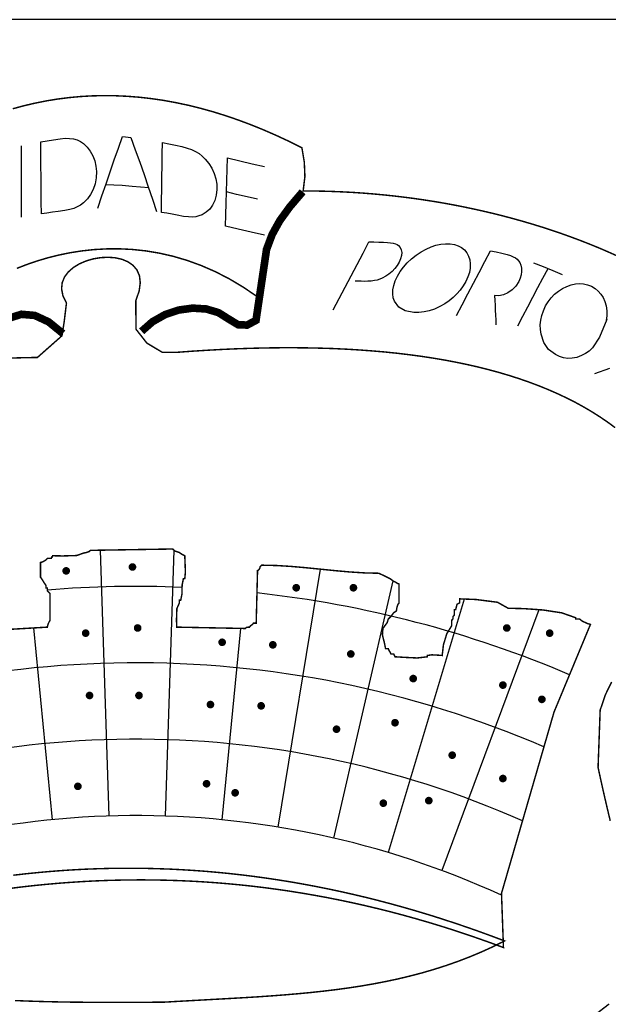
# Model space of a CAD drawing. Extents: x 667 to 961, y 120 to 753.
# Drawn here: x 870 to 872, y 615 to 618 of the extents above; entities that cross this region are included whole.
import ezdxf

# ---------------------------------------------------------------- set-up
doc = ezdxf.new("R2010")
doc.units = 0
doc.header["$LTSCALE"] = 2.5
doc.header["$MEASUREMENT"] = 0
doc.layers.get('0').update_dxf_attribs({"linetype": 'CONTINUOUS'})
doc.layers.add('LAYER_1', color=7, linetype='CONTINUOUS')

msp = doc.modelspace()

# ---------------------------------------------------------------- linework, layer by layer
at = {"linetype": 'CONTINUOUS'}
for p, q in [((870.5665, 616.3867, -5782.3101), (870.5975, 615.422, -5782.3101)), ((870.8344, 616.3865, -5782.3101), (870.8029, 615.422, -5782.3101)), ((871.3645, 616.3179, -5782.3101), (871.2116, 615.3821, -5782.3101)), ((871.6284, 616.2758, -5782.3101), (871.4131, 615.3424, -5782.3101)), ((871.8875, 616.2095, -5782.3101), (871.6117, 615.2898, -5782.3101)), ((872.1584, 616.1708, -5782.3101), (871.8064, 615.2245, -5782.3101)), ((870.3249, 616.1045, -5782.3101), (870.3926, 615.4088, -5782.3101)), ((871.0757, 616.1029, -5782.3101), (871.0079, 615.4087, -5782.3101))]:
    msp.add_line(p, q, dxfattribs=at)
at = {"color": 7, "linetype": 'CONTINUOUS', "extrusion": (0, -0.105173, 0.994454), "elevation": -4668.0185}
msp.add_lwpolyline([(950.5287, 120.2104), (864.0287, 120.2104), (864.0287, 128.074), (950.5287, 128.074)], close=True, dxfattribs=at)
at = {"linetype": 'CONTINUOUS', "const_width": 0.0139, "elevation": -5782.3101}
for points in [[(870.4364, 616.3116, 1), (870.4503, 616.3116, 1)], [(870.6768, 616.3257, 1), (870.6907, 616.3257, 1)], [(871.2709, 616.2504, 1), (871.2848, 616.2504, 1)], [(871.4783, 616.2504, 1), (871.4922, 616.2504, 1)], [(870.6957, 616.1044, 1), (870.7096, 616.1044, 1)], [(872.0347, 616.1044, 1), (872.0485, 616.1044, 1)], [(870.5071, 616.0856, 1), (870.521, 616.0856, 1)], [(872.1903, 616.0856, 1), (872.2041, 616.0856, 1)], [(871.0022, 616.0526, 1), (871.016, 616.0526, 1)], [(871.186, 616.0432, 1), (871.1999, 616.0432, 1)], [(871.4689, 616.0102, 1), (871.4828, 616.0102, 1)], [(871.6952, 615.9208, 1), (871.7091, 615.9208, 1)], [(872.0205, 615.8972, 1), (872.0344, 615.8972, 1)], [(870.5213, 615.8595, 1), (870.5351, 615.8595, 1)], [(870.7004, 615.8595, 1), (870.7143, 615.8595, 1)], [(872.162, 615.8454, 1), (872.1758, 615.8454, 1)], [(870.9597, 615.8266, 1), (870.9736, 615.8266, 1)], [(871.1436, 615.8219, 1), (871.1575, 615.8219, 1)], [(871.4171, 615.7371, 1), (871.4309, 615.7371, 1)], [(871.6292, 615.7607, 1), (871.6431, 615.7607, 1)], [(871.8367, 615.6429, 1), (871.8505, 615.6429, 1)], [(872.0205, 615.5582, 1), (872.0344, 615.5582, 1)], [(870.4788, 615.5299, 1), (870.4927, 615.5299, 1)], [(870.9456, 615.5393, 1), (870.9594, 615.5393, 1)], [(871.0493, 615.5064, 1), (871.0632, 615.5064, 1)], [(871.5868, 615.4687, 1), (871.6006, 615.4687, 1)], [(871.7518, 615.4781, 1), (871.7657, 615.4781, 1)]]:
    msp.add_lwpolyline(points, format="xyb", close=True, dxfattribs=at)
at = {"linetype": 'CONTINUOUS'}
for radius, start, end in [(4.0057, 87.6509, 94.6506), (4.0057, 66.9301, 83.7544), (3.7285, 66.667, 114.4198), (3.4513, 66.0878, 114.8083), (3.1741, 65.3673, 115.5291)]:
    msp.add_arc((870.6996, 612.2495, -5782.3101), radius, start, end, dxfattribs=at)
at = {"layer": 'LAYER_1', "color": 12, "linetype": 'CONTINUOUS'}
for p, q in [((870.351, 617.8683, -5782.3101), (870.3743, 617.8723, -5782.3101)), ((870.3513, 617.8251, -5782.3101), (870.351, 617.8683, -5782.3101)), ((870.3743, 617.8723, -5782.3101), (870.3977, 617.876, -5782.3101)), ((870.3977, 617.876, -5782.3101), (870.4212, 617.8794, -5782.3101)), ((870.4212, 617.8794, -5782.3101), (870.4395, 617.8811, -5782.3101)), ((870.4395, 617.8811, -5782.3101), (870.4559, 617.8809, -5782.3101)), ((870.4559, 617.8809, -5782.3101), (870.4702, 617.8789, -5782.3101)), ((870.4702, 617.8789, -5782.3101), (870.483, 617.8751, -5782.3101)), ((870.483, 617.8751, -5782.3101), (870.4949, 617.8695, -5782.3101)), ((870.4949, 617.8695, -5782.3101), (870.5057, 617.8622, -5782.3101)), ((870.5057, 617.8622, -5782.3101), (870.5192, 617.8494, -5782.3101)), ((870.6329, 617.845, -5782.3101), (870.6482, 617.8871, -5782.3101)), ((870.6482, 617.8871, -5782.3101), (870.658, 617.8862, -5782.3101)), ((870.658, 617.8862, -5782.3101), (870.6678, 617.8852, -5782.3101)), ((870.6678, 617.8852, -5782.3101), (870.6777, 617.8842, -5782.3101)), ((870.6777, 617.8842, -5782.3101), (870.6939, 617.8396, -5782.3101)), ((870.7917, 617.8241, -5782.3101), (870.7922, 617.8662, -5782.3101)), ((870.7922, 617.8662, -5782.3101), (870.8158, 617.8613, -5782.3101)), ((870.8158, 617.8613, -5782.3101), (870.8395, 617.8562, -5782.3101)), ((870.8395, 617.8562, -5782.3101), (870.8631, 617.8509, -5782.3101)), ((870.281, 617.8111, -5782.3101), (870.2809, 617.8539, -5782.3101)), ((870.3517, 617.782, -5782.3101), (870.3513, 617.8251, -5782.3101)), ((870.5192, 617.8494, -5782.3101), (870.5306, 617.8347, -5782.3101)), ((870.5306, 617.8347, -5782.3101), (870.5399, 617.8181, -5782.3101)), ((870.6176, 617.8027, -5782.3101), (870.6329, 617.845, -5782.3101)), ((870.6939, 617.8396, -5782.3101), (870.71, 617.795, -5782.3101)), ((870.7912, 617.782, -5782.3101), (870.7917, 617.8241, -5782.3101)), ((870.8631, 617.8509, -5782.3101), (870.8818, 617.8459, -5782.3101)), ((870.8818, 617.8459, -5782.3101), (870.8982, 617.84, -5782.3101)), ((870.8982, 617.84, -5782.3101), (870.9126, 617.8332, -5782.3101)), ((870.9126, 617.8332, -5782.3101), (870.9253, 617.8254, -5782.3101)), ((870.9253, 617.8254, -5782.3101), (870.9369, 617.8163, -5782.3101)), ((870.2811, 617.7684, -5782.3101), (870.281, 617.8111, -5782.3101)), ((870.5399, 617.8181, -5782.3101), (870.5469, 617.7997, -5782.3101)), ((870.5469, 617.7997, -5782.3101), (870.5513, 617.7804, -5782.3101)), ((870.6027, 617.76, -5782.3101), (870.6176, 617.8027, -5782.3101)), ((870.71, 617.795, -5782.3101), (870.7258, 617.7503, -5782.3101)), ((870.9369, 617.8163, -5782.3101), (870.9475, 617.8059, -5782.3101)), ((870.9475, 617.8059, -5782.3101), (870.9604, 617.7897, -5782.3101)), ((870.9604, 617.7897, -5782.3101), (870.9712, 617.7724, -5782.3101)), ((871.027, 617.7689, -5782.3101), (871.0283, 617.8101, -5782.3101)), ((871.0283, 617.8101, -5782.3101), (871.0728, 617.7993, -5782.3101)), ((871.0728, 617.7993, -5782.3101), (871.1177, 617.7888, -5782.3101)), ((871.1177, 617.7888, -5782.3101), (871.1629, 617.7786, -5782.3101)), ((870.2812, 617.7256, -5782.3101), (870.2811, 617.7684, -5782.3101)), ((870.3521, 617.7388, -5782.3101), (870.3517, 617.782, -5782.3101)), ((870.5513, 617.7804, -5782.3101), (870.5531, 617.7602, -5782.3101)), ((870.5531, 617.7602, -5782.3101), (870.5522, 617.7374, -5782.3101)), ((870.5878, 617.7162, -5782.3101), (870.6027, 617.76, -5782.3101)), ((870.7258, 617.7503, -5782.3101), (870.7413, 617.7052, -5782.3101)), ((870.7907, 617.7399, -5782.3101), (870.7912, 617.782, -5782.3101)), ((870.9712, 617.7724, -5782.3101), (870.9797, 617.7538, -5782.3101)), ((870.9797, 617.7538, -5782.3101), (870.9858, 617.7346, -5782.3101)), ((871.0258, 617.7278, -5782.3101), (871.027, 617.7689, -5782.3101)), ((870.2814, 617.6819, -5782.3101), (870.2812, 617.7256, -5782.3101)), ((870.3526, 617.6948, -5782.3101), (870.3521, 617.7388, -5782.3101)), ((870.5484, 617.716, -5782.3101), (870.5416, 617.6959, -5782.3101)), ((870.5522, 617.7374, -5782.3101), (870.5484, 617.716, -5782.3101)), ((870.5729, 617.672, -5782.3101), (870.5878, 617.7162, -5782.3101)), ((870.6468, 617.7093, -5782.3101), (870.5865, 617.7123, -5782.3101)), ((870.7902, 617.6974, -5782.3101), (870.7907, 617.7399, -5782.3101)), ((870.9858, 617.7346, -5782.3101), (870.9893, 617.7152, -5782.3101)), ((870.9893, 617.7152, -5782.3101), (870.99, 617.6957, -5782.3101)), ((871.0245, 617.6866, -5782.3101), (871.0258, 617.7278, -5782.3101)), ((870.2815, 617.6383, -5782.3101), (870.2814, 617.6819, -5782.3101)), ((870.353, 617.6508, -5782.3101), (870.3526, 617.6948, -5782.3101)), ((870.5321, 617.6773, -5782.3101), (870.5201, 617.6609, -5782.3101)), ((870.5416, 617.6959, -5782.3101), (870.5321, 617.6773, -5782.3101)), ((870.6825, 617.7067, -5782.3101), (870.6468, 617.7093, -5782.3101)), ((870.7427, 617.7009, -5782.3101), (870.6825, 617.7067, -5782.3101)), ((870.7413, 617.7052, -5782.3101), (870.7565, 617.6602, -5782.3101)), ((870.7897, 617.6549, -5782.3101), (870.7902, 617.6974, -5782.3101)), ((870.99, 617.6957, -5782.3101), (870.9878, 617.6747, -5782.3101)), ((871.0233, 617.6453, -5782.3101), (871.0245, 617.6866, -5782.3101)), ((871.0617, 617.6777, -5782.3101), (871.0245, 617.6866, -5782.3101)), ((871.0994, 617.6689, -5782.3101), (871.0617, 617.6777, -5782.3101)), ((870.3534, 617.6068, -5782.3101), (870.353, 617.6508, -5782.3101)), ((870.5057, 617.6466, -5782.3101), (870.4949, 617.6386, -5782.3101)), ((870.5201, 617.6609, -5782.3101), (870.5057, 617.6466, -5782.3101)), ((870.5579, 617.6275, -5782.3101), (870.5729, 617.672, -5782.3101)), ((870.7565, 617.6602, -5782.3101), (870.7715, 617.6151, -5782.3101)), ((870.7892, 617.6124, -5782.3101), (870.7897, 617.6549, -5782.3101)), ((870.9826, 617.6558, -5782.3101), (870.9746, 617.6389, -5782.3101)), ((870.9878, 617.6747, -5782.3101), (870.9826, 617.6558, -5782.3101)), ((871.022, 617.604, -5782.3101), (871.0233, 617.6453, -5782.3101)), ((871.1377, 617.6602, -5782.3101), (871.0994, 617.6689, -5782.3101)), ((870.2816, 617.5946, -5782.3101), (870.2815, 617.6383, -5782.3101)), ((870.3737, 617.6098, -5782.3101), (870.3534, 617.6068, -5782.3101)), ((870.394, 617.6127, -5782.3101), (870.3737, 617.6098, -5782.3101)), ((870.4143, 617.6153, -5782.3101), (870.394, 617.6127, -5782.3101)), ((870.4379, 617.6187, -5782.3101), (870.4143, 617.6153, -5782.3101)), ((870.4569, 617.6225, -5782.3101), (870.4379, 617.6187, -5782.3101)), ((870.4716, 617.6268, -5782.3101), (870.4569, 617.6225, -5782.3101)), ((870.4835, 617.632, -5782.3101), (870.4716, 617.6268, -5782.3101)), ((870.4949, 617.6386, -5782.3101), (870.4835, 617.632, -5782.3101)), ((870.8082, 617.6091, -5782.3101), (870.7892, 617.6124, -5782.3101)), ((870.8273, 617.6056, -5782.3101), (870.8082, 617.6091, -5782.3101)), ((870.8464, 617.602, -5782.3101), (870.8273, 617.6056, -5782.3101)), ((870.9512, 617.6126, -5782.3101), (870.9361, 617.6035, -5782.3101)), ((870.9641, 617.6244, -5782.3101), (870.9512, 617.6126, -5782.3101)), ((870.9746, 617.6389, -5782.3101), (870.9641, 617.6244, -5782.3101)), ((870.8691, 617.5979, -5782.3101), (870.8464, 617.602, -5782.3101)), ((870.8875, 617.5956, -5782.3101), (870.8691, 617.5979, -5782.3101)), ((870.9017, 617.5952, -5782.3101), (870.8875, 617.5956, -5782.3101)), ((870.9137, 617.5965, -5782.3101), (870.9017, 617.5952, -5782.3101)), ((870.9251, 617.5993, -5782.3101), (870.9137, 617.5965, -5782.3101)), ((870.9361, 617.6035, -5782.3101), (870.9251, 617.5993, -5782.3101)), ((871.0207, 617.5627, -5782.3101), (871.022, 617.604, -5782.3101)), ((871.067, 617.5517, -5782.3101), (871.0207, 617.5627, -5782.3101)), ((871.1144, 617.5405, -5782.3101), (871.067, 617.5517, -5782.3101)), ((871.1629, 617.5293, -5782.3101), (871.1144, 617.5405, -5782.3101)), ((871.5201, 617.4643, -5782.3101), (871.5417, 617.5054, -5782.3101)), ((871.5417, 617.5054, -5782.3101), (871.5593, 617.5049, -5782.3101)), ((871.5593, 617.5049, -5782.3101), (871.5769, 617.5044, -5782.3101)), ((871.5769, 617.5044, -5782.3101), (871.5945, 617.504, -5782.3101)), ((871.5945, 617.504, -5782.3101), (871.6085, 617.5034, -5782.3101)), ((871.6085, 617.5034, -5782.3101), (871.6203, 617.5023, -5782.3101)), ((871.6203, 617.5023, -5782.3101), (871.6297, 617.5007, -5782.3101)), ((871.6297, 617.5007, -5782.3101), (871.6374, 617.4987, -5782.3101)), ((871.6374, 617.4987, -5782.3101), (871.6437, 617.4959, -5782.3101)), ((871.802, 617.4967, -5782.3101), (871.819, 617.4985, -5782.3101)), ((871.819, 617.4985, -5782.3101), (871.8357, 617.4982, -5782.3101)), ((871.8357, 617.4982, -5782.3101), (871.8516, 617.4957, -5782.3101)), ((871.4985, 617.4233, -5782.3101), (871.5201, 617.4643, -5782.3101)), ((871.6437, 617.4959, -5782.3101), (871.6485, 617.4926, -5782.3101)), ((871.6485, 617.4926, -5782.3101), (871.6549, 617.4852, -5782.3101)), ((871.6549, 617.4852, -5782.3101), (871.6589, 617.4766, -5782.3101)), ((871.6589, 617.4766, -5782.3101), (871.6605, 617.4668, -5782.3101)), ((871.6605, 617.4668, -5782.3101), (871.6598, 617.4559, -5782.3101)), ((871.713, 617.4568, -5782.3101), (871.7313, 617.4689, -5782.3101)), ((871.7313, 617.4689, -5782.3101), (871.7493, 617.4789, -5782.3101)), ((871.7493, 617.4789, -5782.3101), (871.7671, 617.4869, -5782.3101)), ((871.7671, 617.4869, -5782.3101), (871.7847, 617.4928, -5782.3101)), ((871.7847, 617.4928, -5782.3101), (871.802, 617.4967, -5782.3101)), ((871.8516, 617.4957, -5782.3101), (871.8657, 617.4912, -5782.3101)), ((871.8657, 617.4912, -5782.3101), (871.8778, 617.4847, -5782.3101)), ((871.8778, 617.4847, -5782.3101), (871.888, 617.4763, -5782.3101)), ((871.888, 617.4763, -5782.3101), (871.8964, 617.466, -5782.3101)), ((871.8964, 617.466, -5782.3101), (871.9029, 617.4538, -5782.3101)), ((871.962, 617.4339, -5782.3101), (871.9826, 617.4731, -5782.3101)), ((871.9826, 617.4731, -5782.3101), (872.0029, 617.4687, -5782.3101)), ((872.0029, 617.4687, -5782.3101), (872.0231, 617.4641, -5782.3101)), ((872.0231, 617.4641, -5782.3101), (872.0431, 617.4592, -5782.3101)), ((871.651, 617.4318, -5782.3101), (871.6439, 617.4199, -5782.3101)), ((871.6566, 617.4443, -5782.3101), (871.651, 617.4318, -5782.3101)), ((871.6598, 617.4559, -5782.3101), (871.6566, 617.4443, -5782.3101)), ((871.6671, 617.4137, -5782.3101), (871.6808, 617.4291, -5782.3101)), ((871.6808, 617.4291, -5782.3101), (871.6962, 617.4435, -5782.3101)), ((871.6962, 617.4435, -5782.3101), (871.713, 617.4568, -5782.3101)), ((871.9029, 617.4538, -5782.3101), (871.9074, 617.44, -5782.3101)), ((871.9074, 617.44, -5782.3101), (871.9093, 617.4254, -5782.3101)), ((871.9413, 617.3947, -5782.3101), (871.962, 617.4339, -5782.3101)), ((872.0431, 617.4592, -5782.3101), (872.0551, 617.4555, -5782.3101)), ((872.0551, 617.4555, -5782.3101), (872.065, 617.4515, -5782.3101)), ((872.065, 617.4515, -5782.3101), (872.0729, 617.4472, -5782.3101)), ((872.0729, 617.4472, -5782.3101), (872.0791, 617.4425, -5782.3101)), ((872.0791, 617.4425, -5782.3101), (872.0843, 617.4369, -5782.3101)), ((872.0843, 617.4369, -5782.3101), (872.0886, 617.4305, -5782.3101)), ((872.0886, 617.4305, -5782.3101), (872.0929, 617.4208, -5782.3101)), ((872.139, 617.4291, -5782.3101), (872.1739, 617.4158, -5782.3101)), ((871.4769, 617.3822, -5782.3101), (871.4985, 617.4233, -5782.3101)), ((871.6253, 617.3981, -5782.3101), (871.6141, 617.3886, -5782.3101)), ((871.6353, 617.4087, -5782.3101), (871.6253, 617.3981, -5782.3101)), ((871.6439, 617.4199, -5782.3101), (871.6353, 617.4087, -5782.3101)), ((871.6455, 617.3812, -5782.3101), (871.6554, 617.3977, -5782.3101)), ((871.6554, 617.3977, -5782.3101), (871.6671, 617.4137, -5782.3101)), ((871.9059, 617.3944, -5782.3101), (871.9006, 617.3782, -5782.3101)), ((871.9088, 617.4102, -5782.3101), (871.9059, 617.3944, -5782.3101)), ((871.9093, 617.4254, -5782.3101), (871.9088, 617.4102, -5782.3101)), ((871.9207, 617.3555, -5782.3101), (871.9413, 617.3947, -5782.3101)), ((872.0929, 617.4208, -5782.3101), (872.0951, 617.41, -5782.3101)), ((872.0954, 617.398, -5782.3101), (872.0938, 617.3857, -5782.3101)), ((872.0951, 617.41, -5782.3101), (872.0954, 617.398, -5782.3101)), ((872.1729, 617.3742, -5782.3101), (872.1912, 617.4088, -5782.3101)), ((872.1739, 617.4158, -5782.3101), (872.2085, 617.4019, -5782.3101)), ((872.2085, 617.4019, -5782.3101), (872.2428, 617.3875, -5782.3101)), ((871.4553, 617.3412, -5782.3101), (871.4769, 617.3822, -5782.3101)), ((871.5023, 617.3623, -5782.3101), (871.4913, 617.3624, -5782.3101)), ((871.5133, 617.3623, -5782.3101), (871.5023, 617.3623, -5782.3101)), ((871.5243, 617.3621, -5782.3101), (871.5133, 617.3623, -5782.3101)), ((871.5379, 617.3623, -5782.3101), (871.5243, 617.3621, -5782.3101)), ((871.5502, 617.3632, -5782.3101), (871.5379, 617.3623, -5782.3101)), ((871.5612, 617.3647, -5782.3101), (871.5502, 617.3632, -5782.3101)), ((871.5712, 617.3669, -5782.3101), (871.5612, 617.3647, -5782.3101)), ((871.5808, 617.37, -5782.3101), (871.5712, 617.3669, -5782.3101)), ((871.59, 617.3738, -5782.3101), (871.5808, 617.37, -5782.3101)), ((871.6024, 617.3805, -5782.3101), (871.59, 617.3738, -5782.3101)), ((871.6141, 617.3886, -5782.3101), (871.6024, 617.3805, -5782.3101)), ((871.6316, 617.347, -5782.3101), (871.6373, 617.3636, -5782.3101)), ((871.6373, 617.3636, -5782.3101), (871.6455, 617.3812, -5782.3101)), ((871.893, 617.3616, -5782.3101), (871.8835, 617.3454, -5782.3101)), ((871.9006, 617.3782, -5782.3101), (871.893, 617.3616, -5782.3101)), ((871.9001, 617.3163, -5782.3101), (871.9207, 617.3555, -5782.3101)), ((872.0849, 617.3615, -5782.3101), (872.0743, 617.345, -5782.3101)), ((872.0903, 617.3735, -5782.3101), (872.0849, 617.3615, -5782.3101)), ((872.0938, 617.3857, -5782.3101), (872.0903, 617.3735, -5782.3101)), ((872.1547, 617.3395, -5782.3101), (872.1729, 617.3742, -5782.3101)), ((871.4337, 617.3001, -5782.3101), (871.4553, 617.3412, -5782.3101)), ((871.6278, 617.3165, -5782.3101), (871.6284, 617.3313, -5782.3101)), ((871.6284, 617.3313, -5782.3101), (871.6316, 617.347, -5782.3101)), ((871.8728, 617.3304, -5782.3101), (871.8608, 617.3165, -5782.3101)), ((871.8835, 617.3454, -5782.3101), (871.8728, 617.3304, -5782.3101)), ((872.0458, 617.3203, -5782.3101), (872.0292, 617.3128, -5782.3101)), ((872.0613, 617.3313, -5782.3101), (872.0458, 617.3203, -5782.3101)), ((872.0743, 617.345, -5782.3101), (872.0613, 617.3313, -5782.3101)), ((872.1365, 617.3049, -5782.3101), (872.1547, 617.3395, -5782.3101)), ((872.2149, 617.3153, -5782.3101), (872.2287, 617.3266, -5782.3101)), ((872.2287, 617.3266, -5782.3101), (872.2435, 617.3361, -5782.3101)), ((872.2435, 617.3361, -5782.3101), (872.2595, 617.3439, -5782.3101)), ((872.2595, 617.3439, -5782.3101), (872.2751, 617.3494, -5782.3101)), ((872.2751, 617.3494, -5782.3101), (872.2905, 617.3528, -5782.3101)), ((872.2905, 617.3528, -5782.3101), (872.3056, 617.3539, -5782.3101)), ((872.3056, 617.3539, -5782.3101), (872.3203, 617.3529, -5782.3101)), ((872.3203, 617.3529, -5782.3101), (872.3346, 617.3496, -5782.3101)), ((872.3346, 617.3496, -5782.3101), (872.3486, 617.3441, -5782.3101)), ((872.3486, 617.3441, -5782.3101), (872.3618, 617.3364, -5782.3101)), ((872.3618, 617.3364, -5782.3101), (872.3733, 617.327, -5782.3101)), ((872.3733, 617.327, -5782.3101), (872.383, 617.316, -5782.3101)), ((871.4121, 617.2591, -5782.3101), (871.4337, 617.3001, -5782.3101)), ((871.6298, 617.3026, -5782.3101), (871.6278, 617.3165, -5782.3101)), ((871.6343, 617.2896, -5782.3101), (871.6298, 617.3026, -5782.3101)), ((871.6497, 617.2683, -5782.3101), (871.6343, 617.2896, -5782.3101)), ((871.8331, 617.2919, -5782.3101), (871.8173, 617.2811, -5782.3101)), ((871.8476, 617.3037, -5782.3101), (871.8331, 617.2919, -5782.3101)), ((871.8608, 617.3165, -5782.3101), (871.8476, 617.3037, -5782.3101)), ((871.8795, 617.2771, -5782.3101), (871.9001, 617.3163, -5782.3101)), ((872.013, 617.3095, -5782.3101), (871.9971, 617.3105, -5782.3101)), ((871.9971, 617.3105, -5782.3101), (871.998, 617.2929, -5782.3101)), ((871.998, 617.2929, -5782.3101), (871.9989, 617.2754, -5782.3101)), ((872.0292, 617.3128, -5782.3101), (872.013, 617.3095, -5782.3101)), ((872.1182, 617.2702, -5782.3101), (872.1365, 617.3049, -5782.3101)), ((872.1824, 617.2727, -5782.3101), (872.1917, 617.2882, -5782.3101)), ((872.1917, 617.2882, -5782.3101), (872.2026, 617.3025, -5782.3101)), ((872.2026, 617.3025, -5782.3101), (872.2149, 617.3153, -5782.3101)), ((872.383, 617.316, -5782.3101), (872.3909, 617.3033, -5782.3101)), ((872.3909, 617.3033, -5782.3101), (872.3972, 617.2888, -5782.3101)), ((872.3972, 617.2888, -5782.3101), (872.4016, 617.2727, -5782.3101)), ((871.673, 617.2549, -5782.3101), (871.6497, 617.2683, -5782.3101)), ((871.7043, 617.249, -5782.3101), (871.673, 617.2549, -5782.3101)), ((871.7226, 617.2489, -5782.3101), (871.7043, 617.249, -5782.3101)), ((871.7413, 617.251, -5782.3101), (871.7226, 617.2489, -5782.3101)), ((871.7602, 617.2553, -5782.3101), (871.7413, 617.251, -5782.3101)), ((871.7792, 617.2617, -5782.3101), (871.7602, 617.2553, -5782.3101)), ((871.7982, 617.2703, -5782.3101), (871.7792, 617.2617, -5782.3101)), ((871.8173, 617.2811, -5782.3101), (871.7982, 617.2703, -5782.3101)), ((871.8588, 617.2379, -5782.3101), (871.8795, 617.2771, -5782.3101)), ((871.9989, 617.2754, -5782.3101), (871.9998, 617.2578, -5782.3101)), ((871.9998, 617.2578, -5782.3101), (872.0006, 617.24, -5782.3101)), ((872.1, 617.2356, -5782.3101), (872.1182, 617.2702, -5782.3101)), ((872.1685, 617.2385, -5782.3101), (872.1744, 617.2555, -5782.3101)), ((872.1744, 617.2555, -5782.3101), (872.1824, 617.2727, -5782.3101)), ((872.4016, 617.2727, -5782.3101), (872.4041, 617.2552, -5782.3101)), ((872.4041, 617.2552, -5782.3101), (872.4044, 617.2374, -5782.3101)), ((872.0006, 617.24, -5782.3101), (872.0014, 617.2223, -5782.3101)), ((872.0014, 617.2223, -5782.3101), (872.0023, 617.2045, -5782.3101)), ((872.0817, 617.2009, -5782.3101), (872.1, 617.2356, -5782.3101)), ((872.163, 617.2047, -5782.3101), (872.1647, 617.2215, -5782.3101)), ((872.1647, 617.2215, -5782.3101), (872.1685, 617.2385, -5782.3101)), ((872.4042, 617.2231, -5782.3101), (872.3775, 617.1591, -5782.3101)), ((872.4044, 617.2374, -5782.3101), (872.4024, 617.2195, -5782.3101)), ((872.4042, 617.2231, -5782.3101), (872.4042, 617.2231, -5782.3101)), ((872.1634, 617.1879, -5782.3101), (872.163, 617.2047, -5782.3101)), ((872.1659, 617.171, -5782.3101), (872.1634, 617.1879, -5782.3101)), ((872.1762, 617.1402, -5782.3101), (872.1659, 617.171, -5782.3101)), ((872.3775, 617.1591, -5782.3101), (872.3519, 617.121, -5782.3101)), ((872.1935, 617.1153, -5782.3101), (872.1762, 617.1402, -5782.3101)), ((872.2178, 617.0961, -5782.3101), (872.1935, 617.1153, -5782.3101)), ((872.3402, 617.1093, -5782.3101), (872.3266, 617.1001, -5782.3101)), ((872.3519, 617.121, -5782.3101), (872.3402, 617.1093, -5782.3101)), ((872.2324, 617.0889, -5782.3101), (872.2178, 617.0961, -5782.3101)), ((872.2475, 617.0842, -5782.3101), (872.2324, 617.0889, -5782.3101)), ((872.263, 617.0821, -5782.3101), (872.2475, 617.0842, -5782.3101)), ((872.279, 617.0828, -5782.3101), (872.263, 617.0821, -5782.3101)), ((872.2954, 617.0863, -5782.3101), (872.279, 617.0828, -5782.3101)), ((872.3121, 617.0926, -5782.3101), (872.2954, 617.0863, -5782.3101)), ((872.3266, 617.1001, -5782.3101), (872.3121, 617.0926, -5782.3101)), ((872.3609, 617.0274, -5782.3101), (872.4153, 617.0472, -5782.3101))]:
    msp.add_line(p, q, dxfattribs=at)
at = {"layer": 'LAYER_1', "color": 12, "linetype": 'CONTINUOUS', "elevation": -5782.3101}
for points, const_width in [([(870.2495, 617.9883), (870.2899, 617.9992), (870.3305, 618.0087), (870.3714, 618.0169), (870.4126, 618.0236), (870.4541, 618.0288), (870.4958, 618.0327), (870.5379, 618.0351), (870.5802, 618.036), (870.6228, 618.0355), (870.6658, 618.0335), (870.709, 618.0301), (870.7525, 618.0251), (870.7963, 618.0187), (870.8404, 618.0107), (870.8848, 618.0013), (870.9295, 617.9903), (870.9746, 617.9778), (871.0199, 617.9638), (871.0655, 617.9482), (871.1115, 617.9311), (871.1577, 617.9124), (871.2043, 617.8921), (871.2512, 617.8703), (871.2984, 617.8469), (871.2984, 617.8469), (871.3071, 617.7948), (871.3093, 617.7425), (871.3029, 617.69), (871.3388, 617.6899), (871.3748, 617.6893), (871.4109, 617.6882), (871.4471, 617.6867), (871.4834, 617.6847), (871.5197, 617.6823), (871.5562, 617.6794), (871.5926, 617.676), (871.6291, 617.6722), (871.6656, 617.6679), (871.7021, 617.6632), (871.7386, 617.658), (871.775, 617.6523), (871.8114, 617.6462), (871.8477, 617.6396), (871.8839, 617.6325), (871.92, 617.6249), (871.956, 617.6169), (871.9919, 617.6085), (872.0277, 617.5995), (872.0632, 617.5901), (872.0986, 617.5802), (872.1338, 617.5699), (872.1688, 617.5591), (872.2036, 617.5478), (872.2382, 617.536), (872.2724, 617.5238), (872.3065, 617.5111), (872.3402, 617.4979), (872.3736, 617.4843), (872.4067, 617.4701), (872.4395, 617.4555)], 0.00531), ([(871.3012, 617.6871), (871.2545, 617.6323), (871.2181, 617.5821), (871.1905, 617.5322), (871.1702, 617.4781), (871.1319, 617.2207), (871.0996, 617.2034), (871.0668, 617.2048), (871.0335, 617.2249), (870.9957, 617.2487), (870.9511, 617.2619), (870.9023, 617.2649), (870.8518, 617.258), (870.8024, 617.2415), (870.7566, 617.2157), (870.717, 617.1809)], 0.0277), ([(869.895, 617.64), (869.9447, 617.588), (869.9839, 617.54), (870.0143, 617.4917), (870.0377, 617.4389), (870.0906, 617.1841), (870.1238, 617.1686), (870.1565, 617.1719), (870.1886, 617.1939), (870.2339, 617.2278), (870.2808, 617.2426), (870.3294, 617.2384), (870.3796, 617.2151), (870.4315, 617.1728)], 0.0277), ([(870.2646, 617.4092), (870.2995, 617.4228), (870.3362, 617.4355), (870.3747, 617.447), (870.4148, 617.4571), (870.4564, 617.4657), (870.4995, 617.4725), (870.5439, 617.4773), (870.5895, 617.4799), (870.6361, 617.4802), (870.6838, 617.4778), (870.7323, 617.4726), (870.7815, 617.4644), (870.8315, 617.453), (870.8819, 617.4382), (870.9328, 617.4197), (870.984, 617.3974), (871.0354, 617.371), (871.0868, 617.3403), (871.1383, 617.3052)], 0.00531), ([(872.4345, 616.8314), (872.4076, 616.8512), (872.3797, 616.8702), (872.3509, 616.8885), (872.3212, 616.906), (872.2906, 616.9228), (872.259, 616.9388), (872.2266, 616.9541), (872.1934, 616.9687), (872.1592, 616.9826), (872.1242, 616.9958), (872.0884, 617.0083), (872.0517, 617.0201), (872.0143, 617.0312), (871.976, 617.0416), (871.9369, 617.0514), (871.897, 617.0605), (871.8564, 617.0689), (871.815, 617.0767), (871.7729, 617.0838), (871.73, 617.0903), (871.6864, 617.0961), (871.6421, 617.1014), (871.5971, 617.106), (871.5514, 617.1099), (871.505, 617.1133), (871.4579, 617.1161), (871.4102, 617.1183), (871.3619, 617.1198), (871.3129, 617.1208), (871.2632, 617.1213), (871.213, 617.1211), (871.1622, 617.1204), (871.1108, 617.1191), (871.0588, 617.1173), (871.0062, 617.1149), (870.9531, 617.112), (870.8994, 617.1086), (870.8453, 617.1046), (870.8453, 617.1046), (870.7919, 617.1047), (870.736, 617.1381), (870.6963, 617.1888), (870.6962, 617.2926), (870.708, 617.327), (870.7121, 617.3568), (870.7092, 617.3821), (870.7002, 617.4032), (870.686, 617.4201), (870.6675, 617.433), (870.6456, 617.4422), (870.6211, 617.4476), (870.5949, 617.4495), (870.5678, 617.4481), (870.5408, 617.4435), (870.5148, 617.4358), (870.4905, 617.4252), (870.4689, 617.4119), (870.4509, 617.396), (870.4372, 617.3777), (870.4289, 617.3571), (870.4267, 617.3344), (870.4316, 617.3098), (870.4444, 617.2833), (870.4358, 617.2132)], 0.00531), ([(870.4358, 617.2132), (870.428, 617.1646), (870.3391, 617.086), (870.2813, 617.0849), (870.2243, 617.0832)], 0.00531), ([(872.4169, 615.4045), (872.4055, 615.4524), (872.3943, 615.5007), (872.3834, 615.5494), (872.3727, 615.5985), (872.3803, 615.8064), (872.3992, 615.862), (872.4218, 615.9084)], 0.00531), ([(872.3666, 614.7045), (872.4126, 614.7401)], 0.00531)]:
    msp.add_lwpolyline(points, dxfattribs=dict(at, const_width=const_width))
at = {"layer": 'LAYER_1', "color": 7, "linetype": 'CONTINUOUS', "const_width": 0.00531}
for points in [[(870.2395, 615.1595), (870.2829, 615.1649), (870.3263, 615.1698), (870.3697, 615.1741), (870.4132, 615.178), (870.4568, 615.1813), (870.5005, 615.1842), (870.5442, 615.1865), (870.588, 615.1883), (870.6319, 615.1895), (870.6758, 615.1903), (870.7198, 615.1905), (870.7639, 615.1901), (870.8081, 615.1892), (870.8523, 615.1878), (870.8966, 615.1858), (870.941, 615.1833), (870.9854, 615.1802), (871.0299, 615.1765), (871.0745, 615.1723), (871.1192, 615.1675), (871.1639, 615.1621), (871.2087, 615.1561), (871.2536, 615.1496), (871.2986, 615.1424), (871.3437, 615.1347), (871.3888, 615.1264), (871.434, 615.1175), (871.4793, 615.1079), (871.5247, 615.0978), (871.5702, 615.087), (871.6157, 615.0757), (871.6614, 615.0637), (871.7071, 615.051), (871.7529, 615.0378), (871.7988, 615.0239), (871.8447, 615.0094), (871.8908, 614.9942), (871.9369, 614.9784), (871.9832, 614.962), (872.0295, 614.9449), (872.0295, 614.9449), (872.0224, 615.1417), (872.213, 615.7995), (872.345, 616.1172), (872.3327, 616.1212), (872.315, 616.1295), (872.3059, 616.1368), (872.2913, 616.1368), (872.2913, 616.1417), (872.2407, 616.1594), (872.1727, 616.1698), (872.1029, 616.1747), (872.0468, 616.1759), (872.0077, 616.1978), (871.9295, 616.2078), (871.8708, 616.2101), (871.8708, 616.1955), (871.8611, 616.1906), (871.8562, 616.171), (871.8513, 616.171), (871.8513, 616.1515), (871.8466, 616.1464), (871.8462, 616.137), (871.8415, 616.1319), (871.8415, 616.1123), (871.8239, 616.0834), (871.8118, 616.0435), (871.8073, 616.0048), (871.7912, 616.0059), (871.7696, 616.007), (871.7535, 616.0048), (871.7535, 615.9999), (871.7166, 615.9956), (871.6731, 615.9977), (871.6362, 615.9999), (871.6313, 616.0097), (871.6264, 616.0097), (871.6215, 616.0097), (871.619, 616.0158), (871.6143, 616.0231), (871.6117, 616.0292), (871.6068, 616.0292), (871.6019, 616.0292), (871.5972, 616.0526), (871.5904, 616.0792), (871.5922, 616.1026), (871.5994, 616.1125), (871.6077, 616.1236), (871.6117, 616.1368), (871.6215, 616.1466), (871.6313, 616.1596), (871.6411, 616.1661), (871.6425, 616.1759), (871.6461, 616.1889), (871.6508, 616.1955), (871.6508, 616.2639), (871.6447, 616.2664), (871.6374, 616.2711), (871.6313, 616.2737), (871.6195, 616.2824), (871.5958, 616.2943), (871.5775, 616.303), (871.5257, 616.3043), (871.4732, 616.3076), (871.4202, 616.3123), (871.3667, 616.3177), (871.313, 616.3231), (871.2592, 616.3278), (871.2055, 616.3311), (871.1522, 616.3323), (871.1473, 616.3275), (871.1458, 616.3215), (871.1422, 616.3155), (871.1375, 616.3128), (871.1326, 616.1221), (871.1277, 616.1221), (871.1229, 616.1221), (871.119, 616.1172), (871.112, 616.1123), (871.1082, 616.1075), (871.1022, 616.1073), (871.0962, 616.106), (871.0935, 616.1026), (870.8442, 616.1075), (870.8435, 616.1346), (870.8449, 616.1748), (870.854, 616.1955), (870.854, 616.2052), (870.8589, 616.2052), (870.8636, 616.2288), (870.8639, 616.2599), (870.8686, 616.2835), (870.8735, 616.2835), (870.8757, 616.3061), (870.8746, 616.3407), (870.8735, 616.3666), (870.8637, 616.3715), (870.8527, 616.3787), (870.8373, 616.3838), (870.8295, 616.391), (870.5313, 616.3861), (870.5261, 616.3814), (870.5154, 616.3778), (870.5069, 616.3763), (870.481, 616.3673), (870.4301, 616.3658), (870.3944, 616.3666), (870.3932, 616.3619), (870.3908, 616.3615), (870.3895, 616.3568), (870.3749, 616.3568), (870.3696, 616.3508), (870.3589, 616.3448), (870.3504, 616.3421), (870.3504, 616.2883), (870.3566, 616.2797), (870.3638, 616.2677), (870.37, 616.259), (870.37, 616.2492), (870.3749, 616.2492), (870.3749, 616.2395), (870.3846, 616.2297), (870.3846, 616.1319), (870.3821, 616.1277), (870.3774, 616.1181), (870.3749, 616.1075), (870.1255, 616.0928)], [(870.2516, 615.2074), (870.2946, 615.2123), (870.3376, 615.2167), (870.3807, 615.2206), (870.4239, 615.224), (870.4671, 615.2268), (870.5105, 615.2291), (870.5539, 615.2308), (870.5974, 615.232), (870.641, 615.2326), (870.6846, 615.2327), (870.7284, 615.2323), (870.7722, 615.2312), (870.8161, 615.2297), (870.8601, 615.2275), (870.9042, 615.2248), (870.9483, 615.2216), (870.9926, 615.2177), (871.0369, 615.2133), (871.0813, 615.2084), (871.1258, 615.2028), (871.1704, 615.1967), (871.215, 615.19), (871.2598, 615.1828), (871.3046, 615.1749), (871.3495, 615.1665), (871.3945, 615.1575), (871.4396, 615.1479), (871.4848, 615.1377), (871.5301, 615.127), (871.5754, 615.1156), (871.6209, 615.1036), (871.6664, 615.0911), (871.712, 615.0779), (871.7577, 615.0642), (871.8035, 615.0498), (871.8493, 615.0348), (871.8953, 615.0193), (871.9414, 615.0031), (871.9875, 614.9863), (872.0337, 614.9689), (872.0337, 614.9689), (871.9916, 614.9481), (871.9492, 614.9288), (871.9067, 614.911), (871.8639, 614.8946), (871.8209, 614.8795), (871.7776, 614.8657), (871.7341, 614.853), (871.6903, 614.8415), (871.6463, 614.831), (871.6019, 614.8216), (871.5573, 614.813), (871.5124, 614.8053), (871.4673, 614.7984), (871.4218, 614.7922), (871.3759, 614.7867), (871.3298, 614.7817), (871.2833, 614.7773), (871.2365, 614.7733), (871.1893, 614.7697), (871.1418, 614.7664), (871.0939, 614.7634), (871.0456, 614.7606), (870.997, 614.7579), (870.948, 614.7552), (870.8985, 614.7525), (870.8487, 614.7497), (870.7984, 614.7468), (870.7984, 614.7468)], [(870.7984, 614.7468), (870.7474, 614.7465), (870.6968, 614.7463), (870.6466, 614.7461), (870.5967, 614.7461), (870.5472, 614.7462), (870.4981, 614.7466), (870.4493, 614.7471), (870.4009, 614.748), (870.3529, 614.7492), (870.3053, 614.7507), (870.2581, 614.7526)]]:
    msp.add_lwpolyline(points, dxfattribs=at)

doc.saveas('drawing.dxf')
